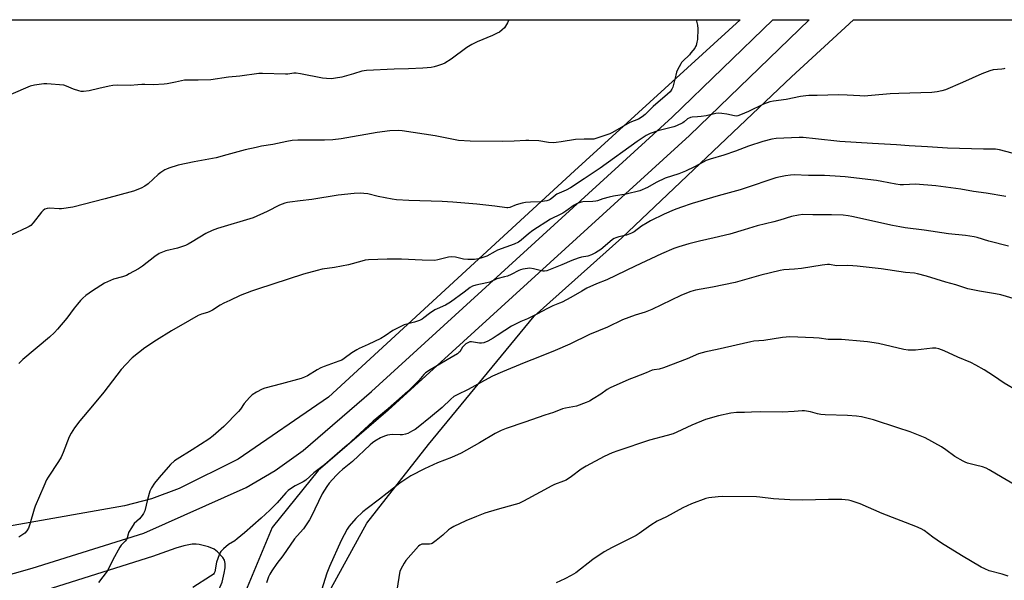
# Model space of a CAD drawing. Units: inches. Extents: x 1291768 to 1297768, y 577447 to 581447.
# Drawn here: x 1292138 to 1292607, y 581180 to 581447 of the extents above; entities that cross this region are included whole.
import ezdxf

# ---------------------------------------------------------------- set-up
doc = ezdxf.new("R2010")
doc.units = ezdxf.units.IN
doc.header["$MEASUREMENT"] = 0
for name, color, linetype in [('NTRL-Farm Land', 3, 'Continuous'), ('TRANS-Driveway', 251, 'Continuous'), ('Undefined', 1, 'Continuous')]:
    doc.layers.add(name, color=color, linetype=linetype)

msp = doc.modelspace()

# ---------------------------------------------------------------- linework, layer by layer
at = {"layer": 'NTRL-Farm Land'}
for points in [[(1291768.61, 581447.02), (1292481.53, 581446.95), (1292402.58, 581374.94), (1292285.33, 581267.16), (1292242.42, 581237.69), (1292214.28, 581223.58), (1292201.03, 581218.79), (1292188.17, 581215.44), (1292079.38, 581196.24)], [(1292345.47, 580724.03), (1292148.5, 580921), (1292144.2, 580935.85), (1292145.77, 580942.5), (1292192.27, 581014.01), (1292206.8, 581034.46), (1292247.38, 581104.68), (1292303.66, 581207.08), (1292332.97, 581244.59), (1292383.37, 581305.72), (1292425.2, 581343.05), (1292505.9, 581419.83), (1292535.43, 581446.94), (1292837.25, 581446.91), (1292921.84, 581394.18)]]:
    msp.add_lwpolyline(points, dxfattribs=at)
at = {"layer": 'TRANS-Driveway'}
for points in [[(1292085.25, 581169.07, 0), (1292144.24, 581185.74, 0), (1292197.38, 581202.41, 0), (1292246.16, 581224.14, 0), (1292260.01, 581232.28, 0), (1292273.32, 581241.77, 0), (1292305.86, 581269.92, 0), (1292449.18, 581400.62, 0), (1292497.08, 581446.95, 0), (1292514.34, 581446.94, 0), (1292457.4, 581391.86, 0), (1292313.84, 581260.96, 0), (1292280.54, 581232.15, 0), (1292258.63, 581205.11, 0), (1292241.85, 581165.05, 0), (1292222.69, 581113.47, 0), (1292202.35, 581070.39, 0), (1292188.69, 581048.54, 0), (1292175.18, 581030.5, 0), (1292152.87, 581004.8, 0), (1292117.28, 580966.54, 0)], [(1292107.24, 580973.36, 0), (1292143.95, 581012.82, 0), (1292165.66, 581037.84, 0), (1292178.72, 581055.31, 0), (1292191.91, 581076.37, 0), (1292211.61, 581118.13, 0), (1292230.69, 581169.47, 0), (1292234.73, 581179.09, 0), (1292235.71, 581183.29, 0), (1292236.12, 581185.87, 0), (1292236.18, 581187.86, 0), (1292235.87, 581189.5, 0), (1292235.13, 581190.77, 0), (1292232.56, 581193.48, 0), (1292230.93, 581194.74, 0), (1292228.31, 581195.86, 0), (1292223.76, 581196.94, 0), (1292222.3, 581197.1, 0), (1292220.53, 581197.08, 0), (1292216.53, 581196.36, 0), (1292212.74, 581195.17, 0), (1292201.64, 581191.17, 0), (1292147.66, 581174.24, 0), (1292092.55, 581158.66, 0)]]:
    msp.add_polyline3d(points, dxfattribs=at)
at = {"layer": 'Undefined'}
for points, elevation in [([(1292371.27, 581446.96), (1292370.61, 581445.47), (1292369.18, 581443.2), (1292368.2, 581442.14), (1292366.82, 581441.12), (1292365.82, 581440.58), (1292363.46, 581439.52), (1292356.21, 581436.5), (1292353.71, 581435.18), (1292351.29, 581433.7), (1292343.91, 581428.21), (1292340.75, 581426.3), (1292339.72, 581425.84), (1292337.31, 581425.02), (1292335.68, 581424.55), (1292334.3, 581424.29), (1292332.33, 581424.05), (1292330.26, 581423.93), (1292323.47, 581423.64), (1292316.72, 581423.47), (1292303.54, 581422.86), (1292301.23, 581422.42), (1292297.37, 581421.24), (1292291.76, 581419.67), (1292288.71, 581419.1), (1292286.76, 581418.89), (1292284.51, 581418.97), (1292282.53, 581419.17), (1292272.08, 581421.22), (1292270.05, 581421.54), (1292268.93, 581421.51), (1292266.05, 581421.07), (1292264.86, 581421.02), (1292253.95, 581421.4), (1292252.2, 581421.38), (1292243.13, 581420.1), (1292237.72, 581419.65), (1292229.4, 581418.31), (1292223.26, 581418.16), (1292217.95, 581418.2), (1292216.78, 581418.13), (1292212.52, 581417.32), (1292208.61, 581416.42), (1292207.16, 581416.24), (1292201.87, 581415.93), (1292197.92, 581416.16), (1292196.52, 581416.16), (1292194.58, 581416.04), (1292190.94, 581415.66), (1292184.85, 581415.77), (1292182.6, 581415.67), (1292180.87, 581415.37), (1292175.95, 581414.27), (1292171.38, 581413.14), (1292168.75, 581412.83), (1292167.58, 581412.85), (1292166.47, 581413.11), (1292164, 581413.99), (1292160.59, 581415.39), (1292159.3, 581415.76), (1292151.22, 581416.46), (1292149.79, 581416.48), (1292145.38, 581415.81), (1292143.36, 581415.38), (1292134.01, 581411.33)], 498), ([(1292460.52, 581446.95), (1292461.11, 581444.47), (1292461.26, 581442.74), (1292461.1, 581437.51), (1292460.92, 581436.36), (1292460.49, 581434.7), (1292460.28, 581434.17), (1292459.85, 581433.44), (1292458.07, 581431.18), (1292457.29, 581430.33), (1292454.15, 581427.33), (1292453.62, 581426.66), (1292453.17, 581425.92), (1292451.69, 581423.09), (1292451.22, 581422.03), (1292450.81, 581420.62), (1292449.38, 581414.92), (1292448.91, 581413.88), (1292448.12, 581412.7), (1292446.87, 581411.46), (1292440.05, 581405.65), (1292436.25, 581401.81), (1292434.82, 581400.66), (1292433.03, 581399.69), (1292428.99, 581398.01), (1292420.75, 581393.23), (1292419.38, 581392.69), (1292412.69, 581390.35), (1292411.84, 581390.16), (1292410.97, 581390.09), (1292407.13, 581390.15), (1292403, 581389.98), (1292396.23, 581388.81), (1292393.92, 581388.49), (1292392.49, 581388.39), (1292390.27, 581388.53), (1292385.57, 581389.26), (1292380.9, 581389.5), (1292379.44, 581389.48), (1292373.92, 581389.14), (1292368.09, 581388.93), (1292352.82, 581389.08), (1292347.34, 581389.52), (1292336.15, 581391.62), (1292320.52, 581394.07), (1292318.56, 581394.22), (1292314.57, 581394.02), (1292308.53, 581393.24), (1292291.43, 581390.29), (1292287.43, 581389.8), (1292283.48, 581389.61), (1292270.81, 581389.6), (1292268.17, 581389.4), (1292265.55, 581389), (1292258.96, 581387.52), (1292253.5, 581386.68), (1292250.9, 581386.16), (1292245.74, 581385.01), (1292237.02, 581382.55), (1292231.84, 581381.25), (1292221.48, 581379.27), (1292213.77, 581377.66), (1292209.34, 581376.24), (1292208.26, 581375.82), (1292207.48, 581375.4), (1292205.48, 581374.13), (1292204.28, 581373.26), (1292199.51, 581368.87), (1292197.94, 581367.68), (1292196.23, 581366.72), (1292192.47, 581365.31), (1292179.03, 581361.61), (1292163.69, 581357.68), (1292158.2, 581356.92), (1292157.05, 581356.91), (1292152.45, 581357.16), (1292151.36, 581357.02), (1292150.34, 581356.7), (1292149.46, 581356.13), (1292148.7, 581355.37), (1292144.75, 581350.27), (1292143.58, 581349), (1292142.87, 581348.53), (1292141.84, 581347.99), (1292134.38, 581344.49)], 496), ([(1292607.57, 581423.7), (1292607.03, 581423.53), (1292606.2, 581423.4), (1292602, 581423.16), (1292600.36, 581422.72), (1292596.61, 581421.26), (1292587.42, 581417.15), (1292579.3, 581413.67), (1292577.63, 581413.09), (1292575.32, 581412.6), (1292572.72, 581412.36), (1292557.02, 581411.91), (1292552.93, 581411.64), (1292544.04, 581410.83), (1292540.52, 581410.65), (1292538.49, 581410.66), (1292532.46, 581411), (1292528.32, 581411.15), (1292518.24, 581410.84), (1292514.27, 581410.86), (1292512.84, 581410.78), (1292510.23, 581410.39), (1292503.4, 581408.98), (1292497.35, 581408.26), (1292495.62, 581407.92), (1292492.57, 581406.81), (1292485.4, 581403.3), (1292481.73, 581401.65), (1292480.38, 581401.23), (1292479.55, 581401.12), (1292478.72, 581401.15), (1292475.11, 581402.03), (1292472.75, 581402.38), (1292471.28, 581402.47), (1292469.85, 581402.28), (1292465.28, 581401.27), (1292462.95, 581400.87), (1292461.19, 581400.67), (1292458.6, 581400.61), (1292457.77, 581400.45), (1292456.49, 581399.83), (1292454.85, 581398.42), (1292454.13, 581397.93), (1292451.25, 581396.43), (1292449.84, 581395.97), (1292442.35, 581394.07), (1292438.65, 581392.78), (1292436.76, 581391.87), (1292432.43, 581388.98), (1292414.78, 581376.29), (1292407.26, 581371.16), (1292400.67, 581366.88), (1292398.62, 581365.78), (1292394.1, 581363.85), (1292393.47, 581363.41), (1292392.2, 581362.26), (1292391.06, 581361.39), (1292390.36, 581361.02), (1292389.4, 581360.68), (1292388.3, 581360.49), (1292386.34, 581360.31), (1292381.55, 581360.13), (1292379.31, 581359.93), (1292377.63, 581359.55), (1292374.87, 581358.76), (1292371.71, 581357.48), (1292370.89, 581357.32), (1292370.33, 581357.31), (1292364.59, 581358.14), (1292356.13, 581359.17), (1292344.62, 581360.14), (1292339.57, 581360.46), (1292323.63, 581360.88), (1292317.72, 581361.14), (1292315.79, 581361.45), (1292309.1, 581362.8), (1292304.15, 581364.01), (1292302.29, 581364.28), (1292300.54, 581364.3), (1292297.61, 581364.18), (1292289.95, 581363.35), (1292277.51, 581361.29), (1292271.95, 581360.75), (1292267.04, 581360.15), (1292265.9, 581359.93), (1292264.54, 581359.52), (1292262.13, 581358.61), (1292256.19, 581355.64), (1292249.5, 581352.64), (1292232.56, 581347.54), (1292229.93, 581346.65), (1292226.94, 581345.11), (1292220.47, 581341.1), (1292218.63, 581340.08), (1292217.3, 581339.44), (1292213.48, 581338.18), (1292207.92, 581336.82), (1292206.28, 581336.26), (1292204.69, 581335.58), (1292202.65, 581334.22), (1292196.81, 581329.64), (1292194.83, 581328.36), (1292190.48, 581325.87), (1292189.17, 581325.21), (1292187.33, 581324.56), (1292183.02, 581323.34), (1292178.72, 581321.41), (1292173, 581317.87), (1292169.77, 581315.53), (1292168.45, 581314.41), (1292167.23, 581313.18), (1292165.77, 581311.5), (1292164.28, 581309.63), (1292160.69, 581304.83), (1292156.33, 581299.56), (1292154.96, 581298.04), (1292152.43, 581295.67), (1292139.8, 581285.09), (1292138.83, 581284.18), (1292137.92, 581283.19)], 494), ([(1292611.13, 581383.38), (1292604.97, 581384.97), (1292603.16, 581385.29), (1292597.45, 581385.35), (1292580.28, 581385.8), (1292570.77, 581386.41), (1292561.96, 581386.85), (1292556.02, 581387.32), (1292544.53, 581387.95), (1292528.96, 581389.01), (1292517.42, 581390.31), (1292511.51, 581390.86), (1292509.61, 581390.93), (1292498.58, 581390.47), (1292496.55, 581390.13), (1292492.24, 581389.05), (1292485.4, 581386.8), (1292479.28, 581384.41), (1292473.72, 581382.45), (1292467.22, 581380.53), (1292465.34, 581379.86), (1292463.8, 581379.11), (1292459.72, 581376.92), (1292455.48, 581374.89), (1292452.28, 581373.63), (1292445.77, 581371.46), (1292441.48, 581369.41), (1292437.38, 581367.1), (1292433.67, 581365.51), (1292427.14, 581363.88), (1292421.09, 581362.92), (1292419.12, 581362.5), (1292416.07, 581361.72), (1292413.48, 581360.77), (1292412.69, 581360.55), (1292411.26, 581360.41), (1292406.63, 581360.27), (1292405.8, 581360.12), (1292404.77, 581359.76), (1292403.51, 581359.2), (1292402.38, 581358.58), (1292398.51, 581355.78), (1292397.08, 581354.88), (1292394.86, 581353.69), (1292392.44, 581352.66), (1292391.14, 581351.98), (1292382.75, 581346.54), (1292380.61, 581345.03), (1292377.19, 581341.9), (1292375.87, 581340.94), (1292373.86, 581340.06), (1292365.98, 581337.24), (1292364.77, 581336.64), (1292360.89, 581334.38), (1292359.84, 581333.95), (1292358.5, 581333.53), (1292356.85, 581333.12), (1292354.89, 581332.79), (1292353.76, 581332.72), (1292351.76, 581332.76), (1292349.77, 581332.9), (1292345.88, 581333.83), (1292344.17, 581334.03), (1292342.63, 581333.79), (1292337.45, 581332.53), (1292336.05, 581332.35), (1292330.02, 581332.45), (1292320.23, 581332.87), (1292313.28, 581332.84), (1292304.49, 581332.54), (1292302.88, 581332.4), (1292301.21, 581332.03), (1292294.88, 581330.18), (1292288.28, 581328.95), (1292282.36, 581328.12), (1292280.08, 581327.57), (1292273.57, 581325.73), (1292251.53, 581318.68), (1292248.79, 581317.72), (1292243.38, 581315.53), (1292238.39, 581313.18), (1292235.55, 581311.96), (1292233.75, 581311.02), (1292230.15, 581308.59), (1292228.89, 581307.92), (1292227.82, 581307.52), (1292224.92, 581306.69), (1292223.32, 581306.01), (1292219.23, 581303.75), (1292210.67, 581298.71), (1292203.43, 581294.35), (1292197.85, 581290.64), (1292191.91, 581285.9), (1292188.83, 581282.73), (1292186.67, 581280.33), (1292178.35, 581269.58), (1292173.03, 581263.09), (1292166.93, 581255.83), (1292164.44, 581252.62), (1292162.78, 581250.03), (1292161.88, 581248.25), (1292159.01, 581240.81), (1292158.08, 581238.65), (1292156.74, 581236.47), (1292151.79, 581229.07), (1292151.1, 581227.76), (1292149.73, 581224.79), (1292145.68, 581215.15), (1292145.22, 581213.74), (1292143.2, 581206.57), (1292142.42, 581204.67), (1292141.7, 581203.42), (1292140.69, 581202.42), (1292138.84, 581201.04), (1292137.82, 581200.49)], 492)]:
    msp.add_lwpolyline(points, dxfattribs=dict(at, elevation=elevation))
for points in [[(1292608.1, 581362.8, 490), (1292598.73, 581364.38, 490), (1292592.6, 581365.17, 490), (1292586.56, 581366.34, 490), (1292574.78, 581367.83, 490), (1292565.03, 581368.61, 490), (1292559.23, 581368.38, 490), (1292557.68, 581368.41, 490), (1292555.69, 581368.71, 490), (1292549.05, 581369.99, 490), (1292546.41, 581370.38, 490), (1292531.47, 581372.09, 490), (1292526.83, 581372.52, 490), (1292521.6, 581372.71, 490), (1292514, 581372.81, 490), (1292507.29, 581373.05, 490), (1292505.5, 581372.95, 490), (1292503.11, 581372.69, 490), (1292500.79, 581372.22, 490), (1292498.5, 581371.65, 490), (1292494.61, 581370.43, 490), (1292487.23, 581367.83, 490), (1292481.51, 581366.02, 490), (1292470.94, 581363.08, 490), (1292458.58, 581359.36, 490), (1292453.04, 581357.52, 490), (1292450.03, 581356.42, 490), (1292445.23, 581354.34, 490), (1292438.72, 581351.11, 490), (1292437.19, 581350.27, 490), (1292434.44, 581348.6, 490), (1292430.95, 581345.97, 490), (1292429.77, 581345.28, 490), (1292427.4, 581344.36, 490), (1292423.67, 581343.52, 490), (1292422.27, 581343.08, 490), (1292421.47, 581342.74, 490), (1292420.72, 581342.23, 490), (1292417.17, 581339.21, 490), (1292415.05, 581337.59, 490), (1292412.66, 581335.93, 490), (1292410.74, 581334.92, 490), (1292408.94, 581334.39, 490), (1292405.94, 581333.9, 490), (1292404.28, 581333.38, 490), (1292401.26, 581332.24, 490), (1292396.49, 581330.14, 490), (1292389.39, 581327.34, 490), (1292388.37, 581327.17, 490), (1292387.57, 581327.22, 490), (1292383.08, 581328.27, 490), (1292381.34, 581328.56, 490), (1292380.21, 581328.53, 490), (1292377.97, 581328.16, 490), (1292376.87, 581327.89, 490), (1292376.06, 581327.58, 490), (1292372.41, 581325.64, 490), (1292370.61, 581324.85, 490), (1292369.27, 581324.42, 490), (1292365.64, 581323.58, 490), (1292362.27, 581321.98, 490), (1292360.83, 581321.59, 490), (1292355.57, 581320.52, 490), (1292354.06, 581320.05, 490), (1292352.84, 581319.34, 490), (1292350.05, 581317.13, 490), (1292343.58, 581312.44, 490), (1292341.11, 581311.06, 490), (1292337.09, 581309.29, 490), (1292336.08, 581308.77, 490), (1292333.47, 581306.97, 490), (1292330.89, 581304.89, 490), (1292330, 581304.28, 490), (1292328.68, 581303.68, 490), (1292326.44, 581302.91, 490), (1292321.44, 581301.55, 490), (1292317.31, 581299.64, 490), (1292316.05, 581298.92, 490), (1292312.36, 581296.37, 490), (1292310.37, 581295.14, 490), (1292304.32, 581292.27, 490), (1292300.08, 581290.39, 490), (1292298.9, 581289.77, 490), (1292296.5, 581288.21, 490), (1292292.92, 581285.57, 490), (1292291.71, 581284.83, 490), (1292290.35, 581284.26, 490), (1292283.39, 581281.74, 490), (1292281.75, 581281.08, 490), (1292280, 581280.12, 490), (1292275.33, 581277.31, 490), (1292274.04, 581276.67, 490), (1292272.38, 581276.13, 490), (1292263.08, 581273.48, 490), (1292255.14, 581271.45, 490), (1292253.76, 581270.9, 490), (1292251.08, 581269.59, 490), (1292249.08, 581268.28, 490), (1292247.82, 581267.06, 490), (1292245.3, 581264.22, 490), (1292243.46, 581261.42, 490), (1292242.56, 581260.31, 490), (1292235.51, 581253.23, 490), (1292230.41, 581248.8, 490), (1292228.4, 581247.2, 490), (1292220.49, 581242.06, 490), (1292213.28, 581237.67, 490), (1292212.11, 581236.81, 490), (1292210.14, 581235.09, 490), (1292208.95, 581233.85, 490), (1292204.68, 581228.96, 490), (1292202.46, 581226.16, 490), (1292201.06, 581223.97, 490), (1292200.3, 581222.42, 490), (1292199.18, 581218.44, 490), (1292197.84, 581213.01, 490), (1292197.31, 581211.67, 490), (1292196.64, 581210.74, 490), (1292195.3, 581209.2, 490), (1292192.88, 581206.9, 490), (1292191.53, 581204.96, 490), (1292190.2, 581202.65, 490), (1292189.91, 581201.82, 490), (1292189.48, 581200.11, 490), (1292189.18, 581199.37, 490), (1292188.6, 581198.58, 490), (1292186.61, 581196.65, 490), (1292185.94, 581195.68, 490), (1292182.63, 581189.67, 490), (1292180.77, 581185.7, 490), (1292179.91, 581184.18, 490), (1292175.79, 581178.84, 490)], [(1292609.28, 581339.16, 488), (1292600, 581341.48, 488), (1292594.45, 581343.25, 488), (1292592.89, 581343.63, 488), (1292588.81, 581344.16, 488), (1292580.71, 581345.01, 488), (1292569.2, 581346.78, 488), (1292560.05, 581347.92, 488), (1292557.48, 581348.31, 488), (1292554.05, 581348.94, 488), (1292534.63, 581353.28, 488), (1292532.91, 581353.59, 488), (1292530.62, 581353.85, 488), (1292525.05, 581354.03, 488), (1292516.14, 581354.08, 488), (1292511.28, 581354.19, 488), (1292509.31, 581353.9, 488), (1292505.9, 581353.19, 488), (1292500.47, 581351.5, 488), (1292497.46, 581350.65, 488), (1292489.65, 581348.83, 488), (1292483.34, 581346.82, 488), (1292476.52, 581344.78, 488), (1292469.09, 581343.02, 488), (1292462.08, 581341.55, 488), (1292457.01, 581340.28, 488), (1292452.32, 581338.83, 488), (1292449.85, 581337.94, 488), (1292444.09, 581335.41, 488), (1292431.48, 581329.61, 488), (1292417.94, 581323.14, 488), (1292413.12, 581321.14, 488), (1292408.48, 581319.04, 488), (1292406, 581317.68, 488), (1292400.86, 581314.62, 488), (1292396.78, 581312.5, 488), (1292395.49, 581311.88, 488), (1292392.25, 581310.6, 488), (1292389.69, 581309.47, 488), (1292384.69, 581306.7, 488), (1292382.11, 581305.38, 488), (1292380.27, 581304.51, 488), (1292377.09, 581303.24, 488), (1292372.62, 581301, 488), (1292369.32, 581298.98, 488), (1292365.82, 581296.48, 488), (1292363.9, 581295.2, 488), (1292361.37, 581293.8, 488), (1292359.47, 581293.08, 488), (1292358.36, 581292.85, 488), (1292357.26, 581292.91, 488), (1292353.58, 581293.55, 488), (1292352.75, 581293.5, 488), (1292351.72, 581293.12, 488), (1292350.77, 581292.55, 488), (1292349.95, 581291.82, 488), (1292349.28, 581290.98, 488), (1292347.91, 581288.83, 488), (1292347.55, 581288.41, 488), (1292346.89, 581287.86, 488), (1292343.9, 581286.01, 488), (1292333.78, 581280.21, 488), (1292331.66, 581278.78, 488), (1292330.85, 581277.95, 488), (1292328.4, 581275.09, 488), (1292323.27, 581269.79, 488), (1292313.88, 581261.54, 488), (1292306.67, 581255.8, 488), (1292294.32, 581244.23, 488), (1292283.45, 581234.97, 488), (1292278.34, 581231.03, 488), (1292274.58, 581227.68, 488), (1292273.37, 581226.89, 488), (1292269.54, 581224.91, 488), (1292267.36, 581223.52, 488), (1292266.21, 581222.67, 488), (1292265.13, 581221.59, 488), (1292260.9, 581216.83, 488), (1292259.12, 581214.93, 488), (1292257.46, 581213.28, 488), (1292253.35, 581209.45, 488), (1292245.42, 581202.52, 488), (1292241.97, 581199.66, 488), (1292240.78, 581198.76, 488), (1292237.81, 581196.96, 488), (1292235.35, 581194.84, 488), (1292234.12, 581193.6, 488), (1292233.67, 581192.89, 488), (1292233.31, 581192.11, 488), (1292232.05, 581188.56, 488), (1292231.2, 581184, 488), (1292230.89, 581183.27, 488), (1292230.6, 581182.86, 488), (1292229.97, 581182.29, 488), (1292229.25, 581181.8, 488), (1292220.76, 581176.53, 488)], [(1292619.62, 581311.79, 486), (1292605.71, 581315.92, 486), (1292603.15, 581316.43, 486), (1292595.46, 581317.66, 486), (1292590, 581318.84, 486), (1292584.29, 581320.66, 486), (1292579.41, 581321.97, 486), (1292570.19, 581324.83, 486), (1292565.95, 581325.98, 486), (1292564.54, 581326.17, 486), (1292560.21, 581326.53, 486), (1292548.59, 581328.29, 486), (1292537.29, 581329.55, 486), (1292535.22, 581329.73, 486), (1292532.56, 581329.83, 486), (1292527.41, 581329.81, 486), (1292524.08, 581330.32, 486), (1292523.09, 581330.39, 486), (1292520.52, 581330.11, 486), (1292510.64, 581328.45, 486), (1292507.31, 581328.12, 486), (1292502.24, 581327.78, 486), (1292500.62, 581327.55, 486), (1292491.41, 581325.23, 486), (1292479.08, 581321.87, 486), (1292468.38, 581319.63, 486), (1292460.17, 581318.08, 486), (1292458.06, 581317.52, 486), (1292455.11, 581316.43, 486), (1292453.25, 581315.65, 486), (1292439.37, 581308.91, 486), (1292436.23, 581307.72, 486), (1292431.47, 581306.19, 486), (1292425.45, 581303.93, 486), (1292418.28, 581300.57, 486), (1292409.76, 581297.01, 486), (1292400.34, 581292.36, 486), (1292393.3, 581289.47, 486), (1292385.96, 581286.3, 486), (1292378.59, 581283.51, 486), (1292368.26, 581279.31, 486), (1292363.54, 581277.18, 486), (1292361.42, 581276.11, 486), (1292351.91, 581270.86, 486), (1292346.69, 581268.33, 486), (1292345.17, 581267.47, 486), (1292343.61, 581266.14, 486), (1292339.59, 581262.31, 486), (1292334.02, 581257.6, 486), (1292328.15, 581252.79, 486), (1292326.72, 581251.79, 486), (1292325.47, 581251.06, 486), (1292323.12, 581249.9, 486), (1292322.06, 581249.56, 486), (1292320.71, 581249.26, 486), (1292319.6, 581249.18, 486), (1292315.91, 581249.37, 486), (1292314.54, 581249.29, 486), (1292313.44, 581249.09, 486), (1292312.04, 581248.58, 486), (1292310.12, 581247.75, 486), (1292307.44, 581246.17, 486), (1292306.33, 581245.36, 486), (1292305.27, 581244.45, 486), (1292296.9, 581236.55, 486), (1292292.15, 581232.71, 486), (1292290.67, 581231.41, 486), (1292289.07, 581229.82, 486), (1292285.73, 581226.22, 486), (1292284.57, 581224.64, 486), (1292282.4, 581221.14, 486), (1292277.15, 581210.16, 486), (1292276.35, 581208.74, 486), (1292274.82, 581206.34, 486), (1292273.43, 581204.4, 486), (1292270.48, 581201.11, 486), (1292269.28, 581199.62, 486), (1292263.61, 581191.49, 486), (1292260.78, 581187.94, 486), (1292258.36, 581184.35, 486), (1292257.47, 581182.87, 486), (1292256.87, 581181.51, 486), (1292255.81, 581178.71, 486)], [(1292613.74, 581269.97, 484), (1292607.28, 581273.85, 484), (1292602.11, 581277.25, 484), (1292597.8, 581280.24, 484), (1292593.72, 581282.45, 484), (1292591.39, 581283.62, 484), (1292585.19, 581286.29, 484), (1292578.63, 581289.23, 484), (1292576.15, 581290.19, 484), (1292574.76, 581290.49, 484), (1292573.05, 581290.56, 484), (1292565.07, 581289.51, 484), (1292563.58, 581289.49, 484), (1292561.5, 581289.6, 484), (1292559.44, 581289.92, 484), (1292547.4, 581292.69, 484), (1292542.18, 581293.53, 484), (1292540.43, 581293.74, 484), (1292529.8, 581294.63, 484), (1292523.41, 581294.69, 484), (1292519.08, 581295.24, 484), (1292516.41, 581295.41, 484), (1292505.18, 581295.84, 484), (1292503.44, 581295.79, 484), (1292501.7, 581295.63, 484), (1292492.8, 581294.21, 484), (1292487.94, 581293.8, 484), (1292486.52, 581293.6, 484), (1292470.51, 581289.87, 484), (1292465.09, 581288.69, 484), (1292461.7, 581287.8, 484), (1292456.3, 581285.49, 484), (1292445.04, 581281.14, 484), (1292442.89, 581280.49, 484), (1292440.48, 581280.22, 484), (1292439.58, 581280.04, 484), (1292436.75, 581278.73, 484), (1292430.93, 581276.6, 484), (1292428.47, 581275.59, 484), (1292419.59, 581271.66, 484), (1292418.1, 581270.78, 484), (1292415.05, 581268.6, 484), (1292411.54, 581266.32, 484), (1292409.75, 581265.32, 484), (1292408.17, 581264.62, 484), (1292403.59, 581262.93, 484), (1292398.22, 581261.93, 484), (1292396.89, 581261.61, 484), (1292392.61, 581259.86, 484), (1292388.42, 581258.57, 484), (1292378.88, 581255.22, 484), (1292370.01, 581252.23, 484), (1292367.64, 581251.32, 484), (1292364.72, 581249.78, 484), (1292357.34, 581245.39, 484), (1292348.67, 581240.47, 484), (1292344.05, 581238.37, 484), (1292337.35, 581235.82, 484), (1292333.27, 581234.04, 484), (1292331.16, 581233.01, 484), (1292324.7, 581229.61, 484), (1292320.79, 581227.12, 484), (1292319.36, 581226.11, 484), (1292313.34, 581221.43, 484), (1292309.7, 581218.49, 484), (1292303.77, 581214.17, 484), (1292301.75, 581212.53, 484), (1292298.5, 581209.41, 484), (1292295.32, 581205.65, 484), (1292294.28, 581204.19, 484), (1292291.41, 581198.79, 484), (1292285.82, 581186.43, 484), (1292284.53, 581183.24, 484), (1292282.11, 581175.22, 484)], [(1292611.95, 581225.57, 482), (1292606.28, 581228.94, 482), (1292600.16, 581232.46, 482), (1292598.64, 581233.26, 482), (1292596.86, 581233.92, 482), (1292593.52, 581234.73, 482), (1292589.82, 581235.75, 482), (1292588.71, 581236.15, 482), (1292587.66, 581236.67, 482), (1292583.8, 581238.85, 482), (1292579.42, 581242.1, 482), (1292577.36, 581243.51, 482), (1292569.6, 581247.75, 482), (1292562.48, 581250.7, 482), (1292556.54, 581252.59, 482), (1292545.06, 581256.43, 482), (1292539.28, 581257.75, 482), (1292536.98, 581258.08, 482), (1292532.69, 581258.45, 482), (1292522.03, 581258.77, 482), (1292519.97, 581258.9, 482), (1292518.33, 581259.24, 482), (1292515, 581260.22, 482), (1292512.12, 581260.66, 482), (1292510.96, 581260.64, 482), (1292507.21, 581260.26, 482), (1292501.74, 581259.96, 482), (1292491.06, 581260.17, 482), (1292486.93, 581260.08, 482), (1292483.63, 581259.81, 482), (1292479.8, 581259.92, 482), (1292477.08, 581259.61, 482), (1292471.2, 581258.28, 482), (1292464.98, 581256.45, 482), (1292458.4, 581253.85, 482), (1292451.39, 581250.52, 482), (1292449.51, 581249.73, 482), (1292446.75, 581248.89, 482), (1292438.31, 581246.74, 482), (1292423.29, 581241.66, 482), (1292420.46, 581240.57, 482), (1292416.67, 581238.89, 482), (1292408.21, 581234.29, 482), (1292405.81, 581232.79, 482), (1292401.18, 581229.39, 482), (1292398.6, 581227.68, 482), (1292397.28, 581227.09, 482), (1292393.04, 581225.47, 482), (1292391.77, 581224.91, 482), (1292386.29, 581221.97, 482), (1292378.35, 581217.55, 482), (1292376, 581216.55, 482), (1292374.39, 581215.97, 482), (1292365.76, 581213.69, 482), (1292359.87, 581211.82, 482), (1292355.97, 581210.35, 482), (1292350.81, 581208.16, 482), (1292345.13, 581205.51, 482), (1292343.56, 581204.65, 482), (1292342.64, 581203.95, 482), (1292339.79, 581201.44, 482), (1292336.66, 581198.83, 482), (1292334.83, 581197.45, 482), (1292334.33, 581197.22, 482), (1292333.56, 581197.08, 482), (1292330.58, 581197.11, 482), (1292329.81, 581197.04, 482), (1292328.88, 581196.66, 482), (1292328.24, 581196.14, 482), (1292322.2, 581189.34, 482), (1292321.44, 581188.09, 482), (1292319.91, 581185.22, 482), (1292319.42, 581184.15, 482), (1292319.17, 581183.31, 482), (1292318.11, 581176.23, 482)], [(1292609.13, 581181.89, 480), (1292606.35, 581182.75, 480), (1292600.18, 581184.44, 480), (1292598.01, 581185.3, 480), (1292596.27, 581186.21, 480), (1292586.96, 581191.73, 480), (1292577.44, 581197.62, 480), (1292573.35, 581200.41, 480), (1292569.09, 581203.57, 480), (1292567.64, 581204.43, 480), (1292565.24, 581205.49, 480), (1292549.07, 581211.7, 480), (1292538.59, 581216.29, 480), (1292535.33, 581217.51, 480), (1292534.36, 581217.8, 480), (1292533.04, 581218.05, 480), (1292529.96, 581218.42, 480), (1292523.5, 581218.44, 480), (1292517.39, 581218.25, 480), (1292511.21, 581218.16, 480), (1292505.11, 581218.3, 480), (1292497.43, 581218.7, 480), (1292490.94, 581219.53, 480), (1292489.27, 581219.64, 480), (1292473.14, 581219.77, 480), (1292471.07, 581219.65, 480), (1292466.65, 581219.12, 480), (1292465.2, 581218.84, 480), (1292458.35, 581216.37, 480), (1292454.17, 581214.38, 480), (1292446.37, 581210.16, 480), (1292442.03, 581208.13, 480), (1292438.91, 581206.16, 480), (1292433.45, 581202.19, 480), (1292431.98, 581201.22, 480), (1292420.53, 581195.52, 480), (1292416.68, 581193.39, 480), (1292411.38, 581189.8, 480), (1292403.29, 581183.51, 480), (1292401.05, 581182.17, 480), (1292397.95, 581180.55, 480), (1292393.78, 581178.73, 480)]]:
    msp.add_polyline3d(points, dxfattribs=at)

doc.saveas('drawing.dxf')
